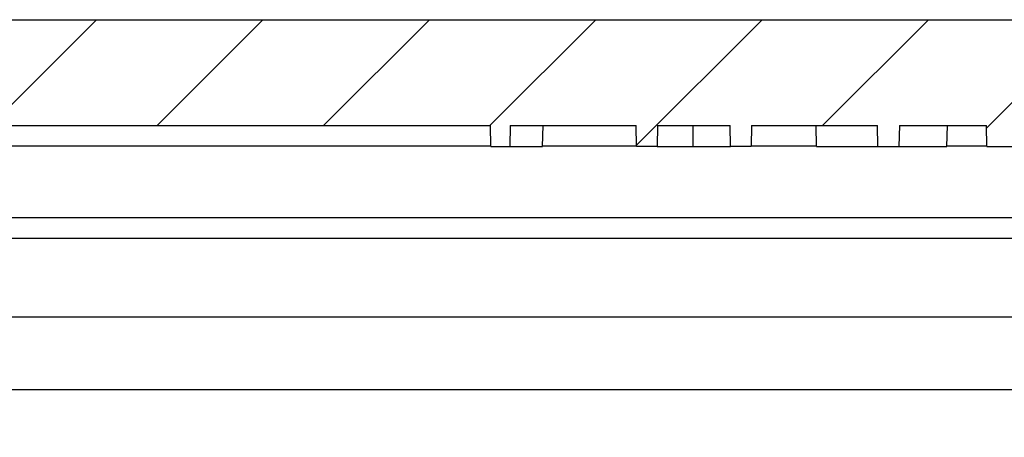
# Model space of a CAD drawing. Units: inches. Extents: x 0.1 to 16.9, y 0.1 to 10.9.
# Drawn here: x 10.4 to 11.4, y 3.1 to 3.6 of the extents above; entities that cross this region are included whole.
import ezdxf

# ---------------------------------------------------------------- set-up
doc = ezdxf.new("R2010")
doc.units = ezdxf.units.IN
doc.header["$MEASUREMENT"] = 0

msp = doc.modelspace()

# ---------------------------------------------------------------- hatches: boundary and pattern name
at = {"linetype": 'Continuous', "lineweight": 18}
h = msp.add_hatch(dxfattribs=at)
h.set_pattern_fill('ANSI31', style=0)
edge = h.paths.add_edge_path(flags=0)
edge.add_spline(control_points=[(11.6128, 3.4256), (11.6129, 3.4294), (11.6131, 3.4331), (11.6132, 3.4369), (11.6133, 3.4406), (11.6135, 3.4444), (11.6136, 3.4481)], knot_values=[0, 0, 0, 0, 0.000191, 0.000191, 0.000191, 0.000381, 0.000381, 0.000381, 0.000381], weights=[1, 1, 1, 1, 1, 1, 1], degree=3, periodic=0)
edge.add_line((11.6136, 3.4481), (11.6839, 3.4481))
edge.add_line((11.6839, 3.4481), (11.6843, 3.4256))
edge.add_line((11.6843, 3.4256), (11.7045, 3.4256))
edge.add_line((11.7045, 3.4256), (11.7049, 3.4481))
edge.add_line((11.7049, 3.4481), (11.9484, 3.4481))
edge.add_spline(control_points=[(11.9484, 3.4481), (11.9484, 3.4444), (11.9485, 3.4406), (11.9486, 3.4369), (11.9486, 3.4331), (11.9487, 3.4294), (11.9488, 3.4256)], knot_values=[0, 0, 0, 0, 0.000191, 0.000191, 0.000191, 0.000381, 0.000381, 0.000381, 0.000381], weights=[1, 1, 1, 1, 1, 1, 1], degree=3, periodic=0)
edge.add_line((11.9488, 3.4256), (11.969, 3.4256))
edge.add_spline(control_points=[(11.969, 3.4256), (11.9691, 3.4294), (11.9692, 3.4331), (11.9692, 3.4369), (11.9693, 3.4406), (11.9694, 3.4444), (11.9694, 3.4481)], knot_values=[0, 0, 0, 0, 0.000191, 0.000191, 0.000191, 0.000381, 0.000381, 0.000381, 0.000381], weights=[1, 1, 1, 1, 1, 1, 1], degree=3, periodic=0)
edge.add_line((11.9694, 3.4481), (12.1051, 3.4481))
edge.add_line((12.1051, 3.4481), (12.1055, 3.4256))
edge.add_line((12.1055, 3.4256), (12.1257, 3.4256))
edge.add_line((12.1257, 3.4256), (12.1261, 3.4481))
edge.add_line((12.1261, 3.4481), (13.7786, 3.4481))
edge.add_arc((13.7786, 3.4256), 0.0225, 3, 90, ccw=False)
edge.add_line((13.801, 3.4268), (13.8233, 3.0026))
edge.add_line((13.8233, 3.0026), (13.9358, 3.0026))
edge.add_line((13.9358, 3.0026), (13.9121, 3.454))
edge.add_arc((13.7998, 3.4481), 0.1125, 3, 90)
edge.add_line((13.7998, 3.5606), (9.3093, 3.5606))
edge.add_arc((9.3093, 3.4481), 0.1125, 90, 177)
edge.add_line((9.1969, 3.454), (9.1733, 3.0026))
edge.add_line((9.1733, 3.0026), (9.2858, 3.0026))
edge.add_line((9.2858, 3.0026), (9.308, 3.4268))
edge.add_arc((9.3305, 3.4256), 0.0225, 90, 177, ccw=False)
edge.add_line((9.3305, 3.4481), (10.8734, 3.4481))
edge.add_line((10.8734, 3.4481), (10.8738, 3.4256))
edge.add_line((10.8738, 3.4256), (10.8939, 3.4256))
edge.add_line((10.8939, 3.4256), (10.8943, 3.4481))
edge.add_line((10.8943, 3.4481), (11.0281, 3.4481))
edge.add_line((11.0281, 3.4481), (11.0286, 3.4256))
edge.add_line((11.0286, 3.4256), (11.0505, 3.4256))
edge.add_line((11.0505, 3.4256), (11.0509, 3.4481))
edge.add_line((11.0509, 3.4481), (11.1279, 3.4481))
edge.add_line((11.1279, 3.4481), (11.1283, 3.4256))
edge.add_line((11.1283, 3.4256), (11.1504, 3.4256))
edge.add_line((11.1504, 3.4256), (11.1508, 3.4481))
edge.add_line((11.1508, 3.4481), (11.2846, 3.4481))
edge.add_line((11.2846, 3.4481), (11.285, 3.4256))
edge.add_line((11.285, 3.4256), (11.3074, 3.4256))
edge.add_line((11.3074, 3.4256), (11.3078, 3.4481))
edge.add_line((11.3078, 3.4481), (11.4003, 3.4481))
edge.add_spline(control_points=[(11.4003, 3.4481), (11.4004, 3.4444), (11.4004, 3.4406), (11.4005, 3.4369), (11.4006, 3.4331), (11.4006, 3.4294), (11.4007, 3.4256)], knot_values=[0, 0, 0, 0, 0.000191, 0.000191, 0.000191, 0.000381, 0.000381, 0.000381, 0.000381], weights=[1, 1, 1, 1, 1, 1, 1], degree=3, periodic=0)
edge.add_line((11.4007, 3.4256), (11.4294, 3.4256))
edge.add_spline(control_points=[(11.4294, 3.4256), (11.4295, 3.4294), (11.4296, 3.4331), (11.4297, 3.4369), (11.4298, 3.4406), (11.4299, 3.4444), (11.43, 3.4481)], knot_values=[0, 0, 0, 0, 0.000191, 0.000191, 0.000191, 0.000381, 0.000381, 0.000381, 0.000381], weights=[1, 1, 1, 1, 1, 1, 1], degree=3, periodic=0)
edge.add_line((11.43, 3.4481), (11.5815, 3.4481))
edge.add_spline(control_points=[(11.5815, 3.4481), (11.5816, 3.4444), (11.5816, 3.4406), (11.5817, 3.4369), (11.5818, 3.4331), (11.5819, 3.4294), (11.5819, 3.4256)], knot_values=[0, 0, 0, 0, 0.000191, 0.000191, 0.000191, 0.000381, 0.000381, 0.000381, 0.000381], weights=[1, 1, 1, 1, 1, 1, 1], degree=3, periodic=0)
edge.add_line((11.5819, 3.4256), (11.6128, 3.4256))

# ---------------------------------------------------------------- linework, layer by layer
at = {"color": 7, "linetype": 'Continuous', "lineweight": 25}
for p, q in [((9.3093, 3.5606), (13.7998, 3.5606)), ((9.3305, 3.4481), (10.8734, 3.4481)), ((10.8738, 3.4256), (10.8734, 3.4481)), ((10.8943, 3.4481), (10.8939, 3.4256)), ((10.8943, 3.4481), (11.0281, 3.4481)), ((10.9286, 3.4256), (10.9292, 3.4481)), ((11.0286, 3.4256), (11.0281, 3.4481)), ((11.0509, 3.4481), (11.0505, 3.4256)), ((11.0509, 3.4481), (11.1279, 3.4481)), ((11.0889, 3.4256), (11.0889, 3.4481)), ((11.1283, 3.4256), (11.1279, 3.4481)), ((11.1508, 3.4481), (11.1504, 3.4256)), ((11.1508, 3.4481), (11.2846, 3.4481)), ((11.2199, 3.4256), (11.2193, 3.4481)), ((11.285, 3.4256), (11.2846, 3.4481)), ((11.3078, 3.4481), (11.3074, 3.4256)), ((11.3078, 3.4481), (11.4003, 3.4481)), ((11.3584, 3.4256), (11.3588, 3.4481)), ((11.4007, 3.4256), (11.4003, 3.4481)), ((10.8738, 3.4256), (10.8939, 3.4256)), ((10.8939, 3.4256), (10.9286, 3.4256)), ((11.0505, 3.4256), (11.0286, 3.4256)), ((11.0505, 3.4256), (11.0889, 3.4256)), ((11.0889, 3.4256), (11.1283, 3.4256)), ((11.1504, 3.4256), (11.1283, 3.4256)), ((11.2199, 3.4256), (11.285, 3.4256)), ((11.285, 3.4256), (11.3074, 3.4256)), ((11.3074, 3.4256), (11.3584, 3.4256)), ((11.4007, 3.4256), (11.4294, 3.4256)), ((13.3768, 3.3281), (9.7323, 3.3281)), ((13.14, 3.2441), (9.951, 3.2441)), ((9.9643, 3.1673), (13.1267, 3.1673)), ((9.9717, 3.1673), (13.1193, 3.1673))]:
    msp.add_line(p, q, dxfattribs=at)
at = {"color": 8, "linetype": 'Continuous', "lineweight": 25}
for p, q in [((10.8737, 3.426), (9.734, 3.426)), ((11.0286, 3.426), (10.9286, 3.426)), ((11.2199, 3.426), (11.1504, 3.426)), ((11.4007, 3.426), (11.3584, 3.426)), ((9.7327, 3.3502), (13.3764, 3.3502))]:
    msp.add_line(p, q, dxfattribs=at)

doc.saveas('drawing.dxf')
